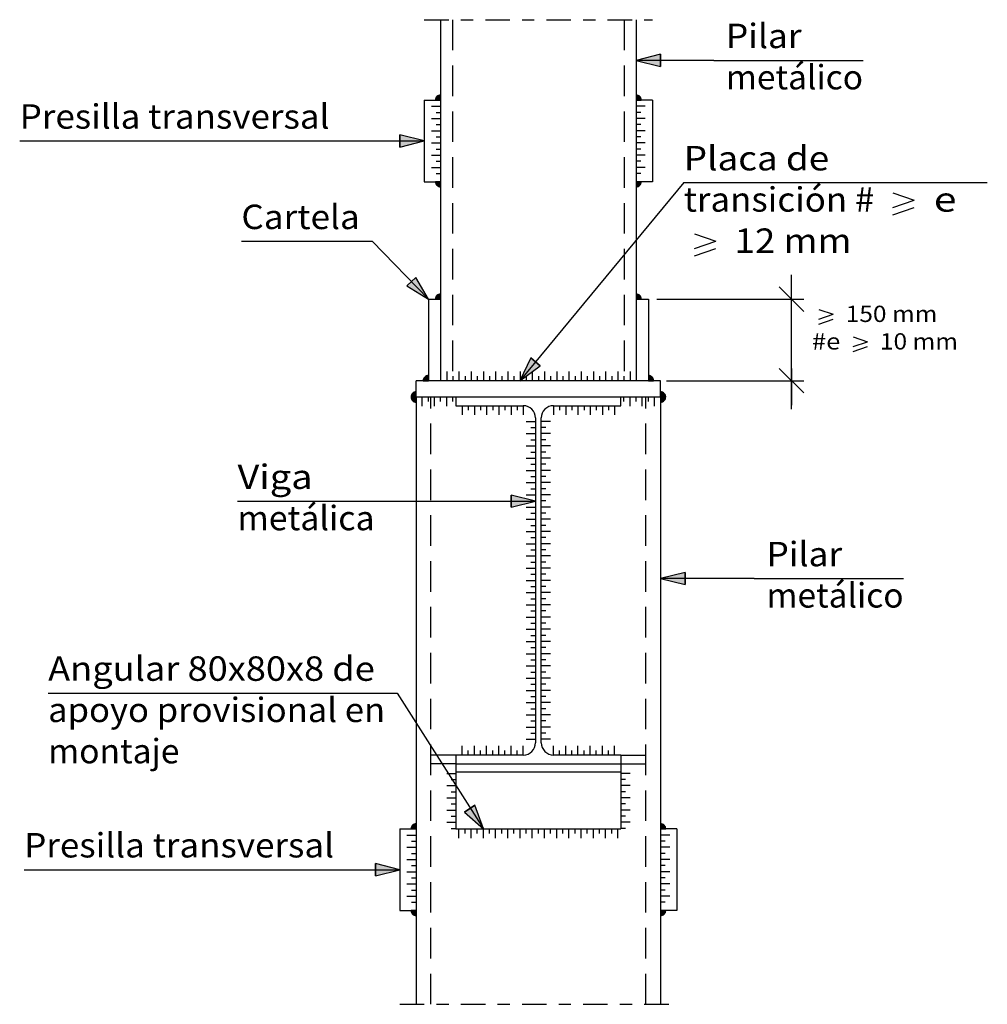
# Model space of a CAD drawing. Units: millimetres. Extents: x 8.5 to 71.5, y 475 to 518.1.
# Drawn here: x 15 to 22.9, y 498.4 to 506.4 of the extents above; entities that cross this region are included whole.
import ezdxf
from ezdxf.enums import TextEntityAlignment as Align

# ---------------------------------------------------------------- set-up
doc = ezdxf.new("R2010")
doc.units = ezdxf.units.MM
doc.linetypes.add('DASHDOT', pattern=[0.4, 0.2, -0.1, 0, -0.1])
doc.linetypes.add('DASHED', pattern=[0.375, 0.25, -0.125])
for name, color, linetype in [('0-CYPE0', 1, 'Continuous'), ('0-CYPE1', 2, 'Continuous'), ('0-CYPE2', 4, 'Continuous')]:
    doc.layers.add(name, color=color, linetype=linetype)
doc.styles.add('CYPETXT', font='romans', dxfattribs={"height": 0.2})

msp = doc.modelspace()

# ---------------------------------------------------------------- hatches: boundary and pattern name
at = {"layer": '0-CYPE1'}
h = msp.add_hatch(color=256, dxfattribs=at)
edge = h.paths.add_edge_path(flags=0)
edge.add_line((18.4677, 505.7731), (18.4677, 505.8153))
edge.add_arc((18.4677, 505.7731), 0.0422, 90.00448, 180.00457)
edge.add_line((18.4255, 505.7731), (18.4677, 505.7731))
h = msp.add_hatch(color=256, dxfattribs=at)
edge = h.paths.add_edge_path(flags=0)
edge.add_line((20.0677, 505.7731), (20.1099, 505.7731))
edge.add_arc((20.0677, 505.7731), 0.0422, 359.99996, 450.00004)
edge.add_line((20.0677, 505.8153), (20.0677, 505.7731))
h = msp.add_hatch(color=256, dxfattribs=at)
edge = h.paths.add_edge_path(flags=0)
edge.add_line((18.4677, 505.1064), (18.4255, 505.1064))
edge.add_arc((18.4677, 505.1064), 0.0422, 179.99543, 269.99552)
edge.add_line((18.4677, 505.0642), (18.4677, 505.1064))
h = msp.add_hatch(color=256, dxfattribs=at)
edge = h.paths.add_edge_path(flags=0)
edge.add_line((20.0677, 505.1064), (20.0677, 505.0642))
edge.add_arc((20.0677, 505.1064), 0.0422, 269.99996, 360.00004)
edge.add_line((20.1099, 505.1064), (20.0677, 505.1064))
h = msp.add_hatch(color=256, dxfattribs=at)
edge = h.paths.add_edge_path(flags=0)
edge.add_line((18.4677, 504.1451), (18.4677, 504.1873))
edge.add_arc((18.4677, 504.1451), 0.0422, 90.00448, 180.00457)
edge.add_line((18.4255, 504.1451), (18.4677, 504.1451))
h = msp.add_hatch(color=256, dxfattribs=at)
edge = h.paths.add_edge_path(flags=0)
edge.add_line((20.0677, 504.1451), (20.1099, 504.1451))
edge.add_arc((20.0677, 504.1451), 0.0422, 359.99996, 450.00004)
edge.add_line((20.0677, 504.1873), (20.0677, 504.1451))
h = msp.add_hatch(color=256, dxfattribs=at)
edge = h.paths.add_edge_path(flags=0)
edge.add_line((18.3677, 503.4784), (18.3677, 503.5206))
edge.add_arc((18.3677, 503.4784), 0.0422, 90.00448, 180.00457)
edge.add_line((18.3255, 503.4784), (18.3677, 503.4784))
h = msp.add_hatch(color=256, dxfattribs=at)
edge = h.paths.add_edge_path(flags=0)
edge.add_line((20.1677, 503.4784), (20.2099, 503.4784))
edge.add_arc((20.1677, 503.4784), 0.0422, 359.99996, 450.00004)
edge.add_line((20.1677, 503.5206), (20.1677, 503.4784))
h = msp.add_hatch(color=256, dxfattribs=at)
edge = h.paths.add_edge_path(flags=0)
edge.add_line((18.2677, 503.3451), (18.2677, 503.3873))
edge.add_arc((18.2677, 503.3451), 0.0422, 90.00448, 180.00457)
edge.add_line((18.2255, 503.3451), (18.2677, 503.3451))
h = msp.add_hatch(color=256, dxfattribs=at)
edge = h.paths.add_edge_path(flags=0)
edge.add_line((18.2677, 503.3451), (18.2255, 503.3451))
edge.add_arc((18.2677, 503.3451), 0.0422, 179.99543, 269.99552)
edge.add_line((18.2677, 503.3029), (18.2677, 503.3451))
h = msp.add_hatch(color=256, dxfattribs=at)
edge = h.paths.add_edge_path(flags=0)
edge.add_line((20.2677, 503.3451), (20.3099, 503.3451))
edge.add_arc((20.2677, 503.3451), 0.0422, 359.99996, 450.00004)
edge.add_line((20.2677, 503.3873), (20.2677, 503.3451))
h = msp.add_hatch(color=256, dxfattribs=at)
edge = h.paths.add_edge_path(flags=0)
edge.add_line((20.2677, 503.3451), (20.2677, 503.3029))
edge.add_arc((20.2677, 503.3451), 0.0422, 269.99996, 360.00004)
edge.add_line((20.3099, 503.3451), (20.2677, 503.3451))
h = msp.add_hatch(color=256, dxfattribs=at)
edge = h.paths.add_edge_path(flags=0)
edge.add_line((18.2677, 499.8117), (18.2677, 499.8539))
edge.add_arc((18.2677, 499.8117), 0.0422, 90.00448, 180.00457)
edge.add_line((18.2255, 499.8117), (18.2677, 499.8117))
h = msp.add_hatch(color=256, dxfattribs=at)
edge = h.paths.add_edge_path(flags=0)
edge.add_line((20.2677, 499.8117), (20.3099, 499.8117))
edge.add_arc((20.2677, 499.8117), 0.0422, 359.99996, 450.00004)
edge.add_line((20.2677, 499.8539), (20.2677, 499.8117))
h = msp.add_hatch(color=256, dxfattribs=at)
edge = h.paths.add_edge_path(flags=0)
edge.add_line((18.2677, 499.1451), (18.2255, 499.1451))
edge.add_arc((18.2677, 499.1451), 0.0422, 179.99543, 269.99552)
edge.add_line((18.2677, 499.1029), (18.2677, 499.1451))
h = msp.add_hatch(color=256, dxfattribs=at)
edge = h.paths.add_edge_path(flags=0)
edge.add_line((20.2677, 499.1451), (20.2677, 499.1029))
edge.add_arc((20.2677, 499.1451), 0.0422, 269.99996, 360.00004)
edge.add_line((20.3099, 499.1451), (20.2677, 499.1451))
at = {"layer": '0-CYPE2'}
for points in [[(20.2677, 506.1487), (20.0677, 506.0987), (20.2677, 506.0487)], [(18.1344, 505.3897), (18.3344, 505.4397), (18.1344, 505.4897)], [(18.1924, 504.2535), (18.3677, 504.1451), (18.264, 504.3232)], [(19.2061, 503.6644), (19.1172, 503.4784), (19.2832, 503.6007)], [(19.0441, 502.4425), (19.2441, 502.4925), (19.0441, 502.5425)], [(20.4677, 501.91), (20.2677, 501.86), (20.4677, 501.81)], [(18.664, 499.949), (18.8177, 499.8117), (18.7467, 500.0053)], [(17.9344, 499.4284), (18.1344, 499.4784), (17.9344, 499.5284)]]:
    msp.add_hatch(color=256, dxfattribs=at).paths.add_polyline_path(points, flags=0)

# ---------------------------------------------------------------- linework, layer by layer
at = {"layer": '0-CYPE0', "linetype": 'DASHED'}
for p, q in [((18.5656, 506.4314), (18.5656, 503.4784)), ((19.9698, 506.4314), (19.9698, 503.4784)), ((18.3879, 498.3772), (18.3879, 503.3451)), ((20.1476, 498.3772), (20.1476, 503.3451)), ((18.5927, 500.4164), (18.3879, 500.4164)), ((19.9427, 500.4164), (20.1476, 500.4164)), ((18.5927, 500.3451), (18.3879, 500.3451)), ((19.9427, 500.3451), (20.1476, 500.3451))]:
    msp.add_line(p, q, dxfattribs=at)
at = {"layer": '0-CYPE1', "linetype": 'DASHDOT'}
for p, q in [((18.3344, 506.4314), (20.2011, 506.4314)), ((18.1344, 498.3772), (20.4011, 498.3772))]:
    msp.add_line(p, q, dxfattribs=at)
at = {"layer": '0-CYPE1'}
for p, q in [((20.7019, 506.0987), (20.0677, 506.0987)), ((20.7019, 506.0987), (21.9239, 506.0987)), ((18.4677, 505.7731), (18.4677, 505.8153)), ((20.0677, 505.8153), (20.0677, 505.7731)), ((18.4255, 505.7731), (18.4677, 505.7731)), ((20.0677, 505.7731), (20.1099, 505.7731)), ((18.3927, 505.7231), (18.4677, 505.7231)), ((18.4302, 505.6731), (18.4677, 505.6731)), ((20.1427, 505.7231), (20.0677, 505.7231)), ((20.1052, 505.6731), (20.0677, 505.6731)), ((18.3927, 505.6231), (18.4677, 505.6231)), ((18.4302, 505.5731), (18.4677, 505.5731)), ((20.1427, 505.6231), (20.0677, 505.6231)), ((20.1052, 505.5731), (20.0677, 505.5731)), ((18.3927, 505.5231), (18.4677, 505.5231)), ((20.1427, 505.5231), (20.0677, 505.5231)), ((15.0237, 505.4397), (17.6587, 505.4397)), ((17.6587, 505.4397), (18.3344, 505.4397)), ((18.3927, 505.4231), (18.4677, 505.4231)), ((18.4302, 505.4731), (18.4677, 505.4731)), ((20.1052, 505.4731), (20.0677, 505.4731)), ((20.1427, 505.4231), (20.0677, 505.4231)), ((18.3927, 505.3231), (18.4677, 505.3231)), ((18.4302, 505.3731), (18.4677, 505.3731)), ((20.1052, 505.3731), (20.0677, 505.3731)), ((20.1427, 505.3231), (20.0677, 505.3231)), ((18.4302, 505.2731), (18.4677, 505.2731)), ((20.1052, 505.2731), (20.0677, 505.2731)), ((18.3927, 505.2231), (18.4677, 505.2231)), ((18.4302, 505.1731), (18.4677, 505.1731)), ((20.1427, 505.2231), (20.0677, 505.2231)), ((20.1052, 505.1731), (20.0677, 505.1731)), ((18.4677, 505.1064), (18.4255, 505.1064)), ((18.4677, 505.0642), (18.4677, 505.1064)), ((20.4573, 505.0985), (19.1172, 503.4784)), ((20.0677, 505.1064), (20.0677, 505.0642)), ((20.1099, 505.1064), (20.0677, 505.1064)), ((20.4573, 505.0985), (22.9409, 505.0985)), ((22.1673, 505.016), (22.3413, 504.956)), ((22.1673, 504.896), (22.3413, 504.956)), ((22.1673, 504.836), (22.3413, 504.896)), ((20.5443, 504.6785), (20.7183, 504.6185)), ((16.8376, 504.6185), (17.9066, 504.6185)), ((17.9066, 504.6185), (18.3677, 504.1451)), ((20.5443, 504.5585), (20.7183, 504.6185)), ((20.5443, 504.4985), (20.7183, 504.5585)), ((21.3386, 504.0451), (21.3386, 504.3451)), ((21.2386, 504.2451), (21.4386, 504.0451)), ((18.4255, 504.1451), (18.4677, 504.1451)), ((18.4677, 504.1451), (18.4677, 504.1873)), ((20.0677, 504.1873), (20.0677, 504.1451)), ((20.0677, 504.1451), (20.1099, 504.1451)), ((20.2373, 504.1451), (21.4386, 504.1451)), ((21.3386, 503.4784), (21.3386, 504.1451)), ((21.5633, 504.0619), (21.6793, 504.0219)), ((21.5633, 503.9819), (21.6793, 504.0219)), ((21.5633, 503.9419), (21.6793, 503.9819)), ((21.8433, 503.8369), (21.9593, 503.7969)), ((21.8433, 503.7569), (21.9593, 503.7969)), ((21.8433, 503.7169), (21.9593, 503.7569)), ((18.5177, 503.5534), (18.5177, 503.4784)), ((18.6177, 503.5534), (18.6177, 503.4784)), ((18.7177, 503.5534), (18.7177, 503.4784)), ((18.8177, 503.5534), (18.8177, 503.4784)), ((18.9177, 503.5534), (18.9177, 503.4784)), ((19.0177, 503.5534), (19.0177, 503.4784)), ((19.1177, 503.5534), (19.1177, 503.4784)), ((19.2177, 503.5534), (19.2177, 503.4784)), ((19.3177, 503.5534), (19.3177, 503.4784)), ((19.4177, 503.5534), (19.4177, 503.4784)), ((19.5177, 503.5534), (19.5177, 503.4784)), ((19.6177, 503.5534), (19.6177, 503.4784)), ((19.7177, 503.5534), (19.7177, 503.4784)), ((19.8177, 503.5534), (19.8177, 503.4784)), ((19.9177, 503.5534), (19.9177, 503.4784)), ((20.0177, 503.5534), (20.0177, 503.4784)), ((21.2386, 503.5784), (21.4386, 503.3784)), ((21.3386, 503.5784), (21.3386, 503.2784)), ((18.3255, 503.4784), (18.3677, 503.4784)), ((18.3677, 503.4784), (18.3677, 503.5206)), ((18.5677, 503.5159), (18.5677, 503.4784)), ((18.6677, 503.5159), (18.6677, 503.4784)), ((18.7677, 503.5159), (18.7677, 503.4784)), ((18.8677, 503.5159), (18.8677, 503.4784)), ((18.9677, 503.5159), (18.9677, 503.4784)), ((19.0677, 503.5159), (19.0677, 503.4784)), ((19.1677, 503.5159), (19.1677, 503.4784)), ((19.2677, 503.5159), (19.2677, 503.4784)), ((19.3677, 503.5159), (19.3677, 503.4784)), ((19.4677, 503.5159), (19.4677, 503.4784)), ((19.5677, 503.5159), (19.5677, 503.4784)), ((19.6677, 503.5159), (19.6677, 503.4784)), ((19.7677, 503.5159), (19.7677, 503.4784)), ((19.8677, 503.5159), (19.8677, 503.4784)), ((19.9677, 503.5159), (19.9677, 503.4784)), ((20.1677, 503.5206), (20.1677, 503.4784)), ((20.1677, 503.4784), (20.2099, 503.4784)), ((20.3167, 503.4784), (21.4386, 503.4784)), ((21.3386, 503.2451), (21.3386, 503.5451)), ((18.2677, 503.3451), (18.2677, 503.3873)), ((18.2677, 503.3029), (18.2677, 503.3451)), ((18.3177, 503.2701), (18.3177, 503.3451)), ((18.3677, 503.3076), (18.3677, 503.3451)), ((18.4177, 503.2701), (18.4177, 503.3451)), ((18.4677, 503.3076), (18.4677, 503.3451)), ((18.5177, 503.2701), (18.5177, 503.3451)), ((18.5677, 503.3076), (18.5677, 503.3451)), ((19.9677, 503.3076), (19.9677, 503.3451)), ((20.0177, 503.2701), (20.0177, 503.3451)), ((20.0677, 503.3076), (20.0677, 503.3451)), ((20.1177, 503.2701), (20.1177, 503.3451)), ((20.1677, 503.3076), (20.1677, 503.3451)), ((20.2177, 503.2701), (20.2177, 503.3451)), ((20.2677, 503.3451), (20.3099, 503.3451)), ((20.3099, 503.3451), (20.2677, 503.3451)), ((18.6441, 503.2737), (18.6441, 503.1987)), ((18.6941, 503.2737), (18.6941, 503.2362)), ((18.7441, 503.2737), (18.7441, 503.1987)), ((18.7941, 503.2737), (18.7941, 503.2362)), ((18.8441, 503.2737), (18.8441, 503.1987)), ((18.8941, 503.2737), (18.8941, 503.2362)), ((18.9441, 503.2737), (18.9441, 503.1987)), ((18.9941, 503.2737), (18.9941, 503.2362)), ((19.0441, 503.2737), (19.0441, 503.1987)), ((19.0941, 503.2737), (19.0941, 503.2362)), ((19.1441, 503.2737), (19.1441, 503.1987)), ((19.3914, 503.2737), (19.3914, 503.1987)), ((19.4414, 503.2737), (19.4414, 503.2362)), ((19.4914, 503.2737), (19.4914, 503.1987)), ((19.5414, 503.2737), (19.5414, 503.2362)), ((19.5914, 503.2737), (19.5914, 503.1987)), ((19.6414, 503.2737), (19.6414, 503.2362)), ((19.6914, 503.2737), (19.6914, 503.1987)), ((19.7414, 503.2737), (19.7414, 503.2362)), ((19.7914, 503.2737), (19.7914, 503.1987)), ((19.8414, 503.2737), (19.8414, 503.2362)), ((19.8914, 503.2737), (19.8914, 503.1987)), ((19.1691, 503.1451), (19.2441, 503.1451)), ((19.2066, 503.0951), (19.2441, 503.0951)), ((19.3664, 503.1451), (19.2914, 503.1451)), ((19.3289, 503.0951), (19.2914, 503.0951)), ((19.1691, 503.0451), (19.2441, 503.0451)), ((19.2066, 502.9951), (19.2441, 502.9951)), ((19.3664, 503.0451), (19.2914, 503.0451)), ((19.3289, 502.9951), (19.2914, 502.9951)), ((19.1691, 502.9451), (19.2441, 502.9451)), ((19.3664, 502.9451), (19.2914, 502.9451)), ((19.1691, 502.8451), (19.2441, 502.8451)), ((19.2066, 502.8951), (19.2441, 502.8951)), ((19.3289, 502.8951), (19.2914, 502.8951)), ((19.3664, 502.8451), (19.2914, 502.8451)), ((19.1691, 502.7451), (19.2441, 502.7451)), ((19.2066, 502.7951), (19.2441, 502.7951)), ((19.3289, 502.7951), (19.2914, 502.7951)), ((19.3664, 502.7451), (19.2914, 502.7451)), ((19.2066, 502.6951), (19.2441, 502.6951)), ((19.3289, 502.6951), (19.2914, 502.6951)), ((19.1691, 502.6451), (19.2441, 502.6451)), ((19.2066, 502.5951), (19.2441, 502.5951)), ((19.3664, 502.6451), (19.2914, 502.6451)), ((19.3289, 502.5951), (19.2914, 502.5951)), ((19.1691, 502.5451), (19.2441, 502.5451)), ((19.3664, 502.5451), (19.2914, 502.5451)), ((16.8056, 502.4925), (18.0276, 502.4925)), ((18.0276, 502.4925), (19.2441, 502.4925)), ((19.1691, 502.4451), (19.2441, 502.4451)), ((19.2066, 502.4951), (19.2441, 502.4951)), ((19.3289, 502.4951), (19.2914, 502.4951)), ((19.3664, 502.4451), (19.2914, 502.4451)), ((19.1691, 502.3451), (19.2441, 502.3451)), ((19.2066, 502.3951), (19.2441, 502.3951)), ((19.3289, 502.3951), (19.2914, 502.3951)), ((19.3664, 502.3451), (19.2914, 502.3451)), ((19.2066, 502.2951), (19.2441, 502.2951)), ((19.3289, 502.2951), (19.2914, 502.2951)), ((19.1691, 502.2451), (19.2441, 502.2451)), ((19.2066, 502.1951), (19.2441, 502.1951)), ((19.3664, 502.2451), (19.2914, 502.2451)), ((19.3289, 502.1951), (19.2914, 502.1951)), ((19.1691, 502.1451), (19.2441, 502.1451)), ((19.3664, 502.1451), (19.2914, 502.1451)), ((19.1691, 502.0451), (19.2441, 502.0451)), ((19.2066, 502.0951), (19.2441, 502.0951)), ((19.3289, 502.0951), (19.2914, 502.0951)), ((19.3664, 502.0451), (19.2914, 502.0451)), ((19.1691, 501.9451), (19.2441, 501.9451)), ((19.2066, 501.9951), (19.2441, 501.9951)), ((19.3289, 501.9951), (19.2914, 501.9951)), ((19.3664, 501.9451), (19.2914, 501.9451)), ((19.2066, 501.8951), (19.2441, 501.8951)), ((19.3289, 501.8951), (19.2914, 501.8951)), ((21.0339, 501.86), (20.2677, 501.86)), ((21.0339, 501.86), (22.2559, 501.86)), ((19.1691, 501.8451), (19.2441, 501.8451)), ((19.2066, 501.7951), (19.2441, 501.7951)), ((19.3664, 501.8451), (19.2914, 501.8451)), ((19.3289, 501.7951), (19.2914, 501.7951)), ((19.1691, 501.7451), (19.2441, 501.7451)), ((19.3664, 501.7451), (19.2914, 501.7451)), ((19.1691, 501.6451), (19.2441, 501.6451)), ((19.2066, 501.6951), (19.2441, 501.6951)), ((19.3289, 501.6951), (19.2914, 501.6951)), ((19.3664, 501.6451), (19.2914, 501.6451)), ((19.1691, 501.5451), (19.2441, 501.5451)), ((19.2066, 501.5951), (19.2441, 501.5951)), ((19.3289, 501.5951), (19.2914, 501.5951)), ((19.3664, 501.5451), (19.2914, 501.5451)), ((19.2066, 501.4951), (19.2441, 501.4951)), ((19.3289, 501.4951), (19.2914, 501.4951)), ((19.1691, 501.4451), (19.2441, 501.4451)), ((19.2066, 501.3951), (19.2441, 501.3951)), ((19.3664, 501.4451), (19.2914, 501.4451)), ((19.3289, 501.3951), (19.2914, 501.3951)), ((19.1691, 501.3451), (19.2441, 501.3451)), ((19.2066, 501.2951), (19.2441, 501.2951)), ((19.3664, 501.3451), (19.2914, 501.3451)), ((19.3289, 501.2951), (19.2914, 501.2951)), ((19.1691, 501.2451), (19.2441, 501.2451)), ((19.3664, 501.2451), (19.2914, 501.2451)), ((19.1691, 501.1451), (19.2441, 501.1451)), ((19.2066, 501.1951), (19.2441, 501.1951)), ((19.3289, 501.1951), (19.2914, 501.1951)), ((19.3664, 501.1451), (19.2914, 501.1451)), ((19.2066, 501.0951), (19.2441, 501.0951)), ((19.3289, 501.0951), (19.2914, 501.0951)), ((19.1691, 501.0451), (19.2441, 501.0451)), ((19.2066, 500.9951), (19.2441, 500.9951)), ((19.3664, 501.0451), (19.2914, 501.0451)), ((19.3289, 500.9951), (19.2914, 500.9951)), ((15.2564, 500.9234), (18.1134, 500.9234)), ((18.1134, 500.9234), (18.8177, 499.8117)), ((19.1691, 500.9451), (19.2441, 500.9451)), ((19.2066, 500.8951), (19.2441, 500.8951)), ((19.3664, 500.9451), (19.2914, 500.9451)), ((19.3289, 500.8951), (19.2914, 500.8951)), ((19.1691, 500.8451), (19.2441, 500.8451)), ((19.3664, 500.8451), (19.2914, 500.8451)), ((19.1691, 500.7451), (19.2441, 500.7451)), ((19.2066, 500.7951), (19.2441, 500.7951)), ((19.3289, 500.7951), (19.2914, 500.7951)), ((19.3664, 500.7451), (19.2914, 500.7451)), ((19.2066, 500.6951), (19.2441, 500.6951)), ((19.3289, 500.6951), (19.2914, 500.6951)), ((19.1691, 500.6451), (19.2441, 500.6451)), ((19.2066, 500.5951), (19.2441, 500.5951)), ((19.3664, 500.6451), (19.2914, 500.6451)), ((19.3289, 500.5951), (19.2914, 500.5951)), ((18.6441, 500.4164), (18.6441, 500.4914)), ((18.7441, 500.4164), (18.7441, 500.4914)), ((18.8441, 500.4164), (18.8441, 500.4914)), ((18.9441, 500.4164), (18.9441, 500.4914)), ((19.0441, 500.4164), (19.0441, 500.4914)), ((19.1441, 500.4164), (19.1441, 500.4914)), ((19.1691, 500.5451), (19.2441, 500.5451)), ((19.3664, 500.5451), (19.2914, 500.5451)), ((19.3914, 500.4164), (19.3914, 500.4914)), ((19.4914, 500.4164), (19.4914, 500.4914)), ((19.5914, 500.4164), (19.5914, 500.4914)), ((19.6914, 500.4164), (19.6914, 500.4914)), ((19.7914, 500.4164), (19.7914, 500.4914)), ((19.8914, 500.4164), (19.8914, 500.4914)), ((18.6941, 500.4164), (18.6941, 500.4539)), ((18.7941, 500.4164), (18.7941, 500.4539)), ((18.8941, 500.4164), (18.8941, 500.4539)), ((18.9941, 500.4164), (18.9941, 500.4539)), ((19.0941, 500.4164), (19.0941, 500.4539)), ((19.4414, 500.4164), (19.4414, 500.4539)), ((19.5414, 500.4164), (19.5414, 500.4539)), ((19.6414, 500.4164), (19.6414, 500.4539)), ((19.7414, 500.4164), (19.7414, 500.4539)), ((19.8414, 500.4164), (19.8414, 500.4539)), ((18.5177, 500.2664), (18.5927, 500.2664)), ((20.0177, 500.2664), (19.9427, 500.2664)), ((18.5552, 500.2164), (18.5927, 500.2164)), ((19.9802, 500.2164), (19.9427, 500.2164)), ((18.5177, 500.1664), (18.5927, 500.1664)), ((18.5552, 500.1164), (18.5927, 500.1164)), ((20.0177, 500.1664), (19.9427, 500.1664)), ((19.9802, 500.1164), (19.9427, 500.1164)), ((18.5177, 500.0664), (18.5927, 500.0664)), ((18.5552, 500.0164), (18.5927, 500.0164)), ((20.0177, 500.0664), (19.9427, 500.0664)), ((19.9802, 500.0164), (19.9427, 500.0164)), ((18.5177, 499.9664), (18.5927, 499.9664)), ((20.0177, 499.9664), (19.9427, 499.9664)), ((18.2677, 499.8117), (18.2677, 499.8539)), ((18.5177, 499.8664), (18.5927, 499.8664)), ((18.5552, 499.9164), (18.5927, 499.9164)), ((19.9802, 499.9164), (19.9427, 499.9164)), ((20.0177, 499.8664), (19.9427, 499.8664)), ((20.2677, 499.8539), (20.2677, 499.8117)), ((18.2255, 499.8117), (18.2677, 499.8117)), ((18.5552, 499.8164), (18.5927, 499.8164)), ((18.6177, 499.7367), (18.6177, 499.8117)), ((18.6677, 499.7742), (18.6677, 499.8117)), ((18.7177, 499.7367), (18.7177, 499.8117)), ((18.7677, 499.7742), (18.7677, 499.8117)), ((18.8177, 499.7367), (18.8177, 499.8117)), ((18.8677, 499.7742), (18.8677, 499.8117)), ((18.9177, 499.7367), (18.9177, 499.8117)), ((18.9677, 499.7742), (18.9677, 499.8117)), ((19.0177, 499.7367), (19.0177, 499.8117)), ((19.0677, 499.7742), (19.0677, 499.8117)), ((19.1177, 499.7367), (19.1177, 499.8117)), ((19.1677, 499.7742), (19.1677, 499.8117)), ((19.2177, 499.7367), (19.2177, 499.8117)), ((19.2677, 499.7742), (19.2677, 499.8117)), ((19.3177, 499.7367), (19.3177, 499.8117)), ((19.3677, 499.7742), (19.3677, 499.8117)), ((19.4177, 499.7367), (19.4177, 499.8117)), ((19.4677, 499.7742), (19.4677, 499.8117)), ((19.5177, 499.7367), (19.5177, 499.8117)), ((19.5677, 499.7742), (19.5677, 499.8117)), ((19.6177, 499.7367), (19.6177, 499.8117)), ((19.6677, 499.7742), (19.6677, 499.8117)), ((19.7177, 499.7367), (19.7177, 499.8117)), ((19.7677, 499.7742), (19.7677, 499.8117)), ((19.8177, 499.7367), (19.8177, 499.8117)), ((19.8677, 499.7742), (19.8677, 499.8117)), ((19.9177, 499.7367), (19.9177, 499.8117)), ((19.9802, 499.8164), (19.9427, 499.8164)), ((20.2677, 499.8117), (20.3099, 499.8117)), ((18.1927, 499.7617), (18.2677, 499.7617)), ((18.2302, 499.7117), (18.2677, 499.7117)), ((20.3427, 499.7617), (20.2677, 499.7617)), ((20.3052, 499.7117), (20.2677, 499.7117)), ((18.1927, 499.6617), (18.2677, 499.6617)), ((18.2302, 499.6117), (18.2677, 499.6117)), ((20.3427, 499.6617), (20.2677, 499.6617)), ((20.3052, 499.6117), (20.2677, 499.6117)), ((18.1927, 499.5617), (18.2677, 499.5617)), ((20.3427, 499.5617), (20.2677, 499.5617)), ((15.0606, 499.4784), (17.6956, 499.4784)), ((17.6956, 499.4784), (18.1344, 499.4784)), ((18.1927, 499.4617), (18.2677, 499.4617)), ((18.2302, 499.5117), (18.2677, 499.5117)), ((20.3052, 499.5117), (20.2677, 499.5117)), ((20.3427, 499.4617), (20.2677, 499.4617)), ((18.2302, 499.4117), (18.2677, 499.4117)), ((20.3052, 499.4117), (20.2677, 499.4117)), ((18.1927, 499.3617), (18.2677, 499.3617)), ((18.2302, 499.3117), (18.2677, 499.3117)), ((20.3427, 499.3617), (20.2677, 499.3617)), ((20.3052, 499.3117), (20.2677, 499.3117)), ((18.1927, 499.2617), (18.2677, 499.2617)), ((18.2302, 499.2117), (18.2677, 499.2117)), ((20.3427, 499.2617), (20.2677, 499.2617)), ((20.3052, 499.2117), (20.2677, 499.2117)), ((18.2677, 499.1451), (18.2255, 499.1451)), ((18.2677, 499.1029), (18.2677, 499.1451)), ((20.2677, 499.1451), (20.2677, 499.1029)), ((20.3099, 499.1451), (20.2677, 499.1451))]:
    msp.add_line(p, q, dxfattribs=at)
msp.add_lwpolyline([(18.2255, 503.3451), (18.2677, 503.3451), (18.2255, 503.3451)], close=True, dxfattribs=at)
msp.add_lwpolyline([(20.2677, 503.3873), (20.2677, 503.3451), (20.2677, 503.3029)], dxfattribs=at)
for centre, start, end in [((18.4677, 505.7731), 90.00448, 180.00457), ((20.0677, 505.7731), 359.99996, 90.00004), ((18.4677, 505.1064), 179.99543, 269.99552), ((20.0677, 505.1064), 269.99996, 0.00004), ((18.4677, 504.1451), 90.00448, 180.00457), ((20.0677, 504.1451), 359.99996, 90.00004), ((18.3677, 503.4784), 90.00448, 180.00457), ((20.1677, 503.4784), 359.99996, 90.00004), ((18.2677, 503.3451), 90.00448, 180.00457), ((18.2677, 503.3451), 179.99543, 269.99552), ((20.2677, 503.3451), 359.99996, 90.00004), ((20.2677, 503.3451), 269.99996, 0.00004), ((18.2677, 499.8117), 90.00448, 180.00457), ((20.2677, 499.8117), 359.99996, 90.00004), ((18.2677, 499.1451), 179.99543, 269.99552), ((20.2677, 499.1451), 269.99996, 0.00004)]:
    msp.add_arc(centre, 0.0422, start, end, dxfattribs=at)
at = {"layer": '0-CYPE2'}
for p, q in [((18.4677, 506.4314), (18.4677, 503.4784)), ((20.0677, 506.4314), (20.0677, 503.4784)), ((18.3344, 505.7731), (18.4677, 505.7731)), ((18.3344, 505.7731), (18.3344, 505.1064)), ((20.2011, 505.7731), (20.0677, 505.7731)), ((20.2011, 505.7731), (20.2011, 505.1064)), ((18.3344, 505.1064), (18.4677, 505.1064)), ((20.2011, 505.1064), (20.0677, 505.1064)), ((18.3677, 504.1451), (18.4677, 504.1451)), ((18.3677, 504.1451), (18.3677, 503.4784)), ((20.0677, 504.1451), (20.1677, 504.1451)), ((20.1677, 504.1451), (20.1677, 503.4784)), ((18.2677, 503.3451), (18.2677, 503.4784)), ((20.2677, 503.4784), (18.2677, 503.4784)), ((19.2555, 503.4784), (19.2555, 503.4784)), ((20.2677, 503.3451), (20.2677, 503.4784)), ((18.2677, 503.3451), (18.2677, 498.3772)), ((18.2677, 503.3451), (20.2677, 503.3451)), ((18.5927, 503.3451), (18.5927, 503.2737)), ((19.9427, 503.2737), (19.9427, 503.3451)), ((20.2677, 503.3451), (20.2677, 498.3772)), ((18.5927, 503.2737), (19.1441, 503.2737)), ((19.3914, 503.2737), (19.9427, 503.2737)), ((19.2441, 503.1737), (19.2441, 500.5164)), ((19.2914, 500.5164), (19.2914, 503.1737)), ((18.5927, 500.4164), (18.5927, 499.8117)), ((19.1441, 500.4164), (18.5927, 500.4164)), ((19.9427, 500.4164), (19.3914, 500.4164)), ((19.9427, 500.4164), (19.9427, 499.8117)), ((18.5927, 500.3451), (19.9427, 500.3451)), ((18.5927, 500.2784), (19.9427, 500.2784)), ((18.1344, 499.8117), (18.2677, 499.8117)), ((18.5927, 499.8117), (19.9427, 499.8117)), ((19.3055, 499.8117), (19.3055, 499.8117)), ((20.4011, 499.8117), (20.2677, 499.8117)), ((20.4011, 499.8117), (20.4011, 499.1451)), ((20.4011, 499.1451), (20.2677, 499.1451))]:
    msp.add_line(p, q, dxfattribs=at)
for points in [[(20.2677, 506.1487), (20.0677, 506.0987), (20.2677, 506.0487)], [(18.1344, 505.3897), (18.3344, 505.4397), (18.1344, 505.4897)], [(18.1924, 504.2535), (18.3677, 504.1451), (18.264, 504.3232)], [(19.2061, 503.6644), (19.1172, 503.4784), (19.2832, 503.6007)], [(19.0441, 502.4425), (19.2441, 502.4925), (19.0441, 502.5425)], [(20.4677, 501.91), (20.2677, 501.86), (20.4677, 501.81)], [(18.664, 499.949), (18.8177, 499.8117), (18.7467, 500.0053)], [(17.9344, 499.4284), (18.1344, 499.4784), (17.9344, 499.5284)]]:
    msp.add_lwpolyline(points, close=True, dxfattribs=at)
for points in [[(20.2677, 506.1487), (20.2677, 506.0487)], [(18.1344, 505.3897), (18.1344, 505.4897)], [(18.1924, 504.2535), (18.264, 504.3232)], [(19.2061, 503.6644), (19.2832, 503.6007)], [(19.0441, 502.4425), (19.0441, 502.5425)], [(20.4677, 501.91), (20.4677, 501.81)], [(18.664, 499.949), (18.7467, 500.0053)], [(18.1344, 499.8117), (18.1344, 499.1451), (18.2677, 499.1451)], [(17.9344, 499.4284), (17.9344, 499.5284)]]:
    msp.add_lwpolyline(points, dxfattribs=at)
for centre, start, end in [((19.1441, 503.1737), 0, 89.99998), ((19.3914, 503.1737), 89.99998, 180.00002), ((19.1441, 500.5164), 270, 359.99998), ((19.3914, 500.5164), 180.00002, 270)]:
    msp.add_arc(centre, 0.1, start, end, dxfattribs=at)

# ---------------------------------------------------------------- texts
at = {"layer": '0-CYPE1', "style": 'CYPETXT'}
for s, height, width, p, p2 in [('Pilar ', 0.2, 0.798, (20.8019, 506.1987), (21.4859, 506.1987)), ('metálico', 0.2, 0.913256, (20.8019, 505.8612), (21.9239, 505.8612)), ('Presilla transversal', 0.2, 0.88725, (15.0237, 505.5397), (17.5587, 505.5397)), ('Placa de ', 0.2, 0.804787, (20.4573, 505.1985), (21.7143, 505.1985)), ('transición # ', 0.2, 0.792628, (20.4573, 504.861), (22.0803, 504.861)), (' e ', 0.2, 0.588, (22.4283, 504.861), (22.7643, 504.861)), ('Cartela', 0.2, 0.959858, (16.8376, 504.7185), (17.8066, 504.7185)), (' 12 mm ', 0.2, 0.703436, (20.8053, 504.5235), (21.8973, 504.5235)), (' 150 mm ', 0.13333, 0.722951, (21.7373, 503.9585), (22.5773, 503.9585)), ('#e ', 0.13333, 0.735, (21.5053, 503.7335), (21.7853, 503.7335)), (' 10 mm ', 0.13333, 0.703436, (22.0173, 503.7335), (22.7453, 503.7335)), ('Viga ', 0.2, 0.844941, (16.8056, 502.5925), (17.4896, 502.5925)), ('metálica', 0.2, 0.920391, (16.8056, 502.255), (17.9276, 502.255)), ('Pilar ', 0.2, 0.798, (21.1339, 501.96), (21.8179, 501.96)), ('metálico', 0.2, 0.913256, (21.1339, 501.6225), (22.2559, 501.6225)), ('Angular 80x80x8 de', 0.2, 0.863585, (15.2564, 501.0234), (17.9294, 501.0234)), ('apoyo provisional en', 0.2, 0.871943, (15.2564, 500.6859), (18.0134, 500.6859)), ('montaje', 0.2, 0.909435, (15.2564, 500.3484), (16.3304, 500.3484)), ('Presilla transversal', 0.2, 0.88725, (15.0606, 499.5784), (17.5956, 499.5784))]:
    msp.add_text(s, height=height, dxfattribs=dict(at, width=width)).set_placement(p, p2, align=Align.FIT)

doc.saveas('drawing.dxf')
